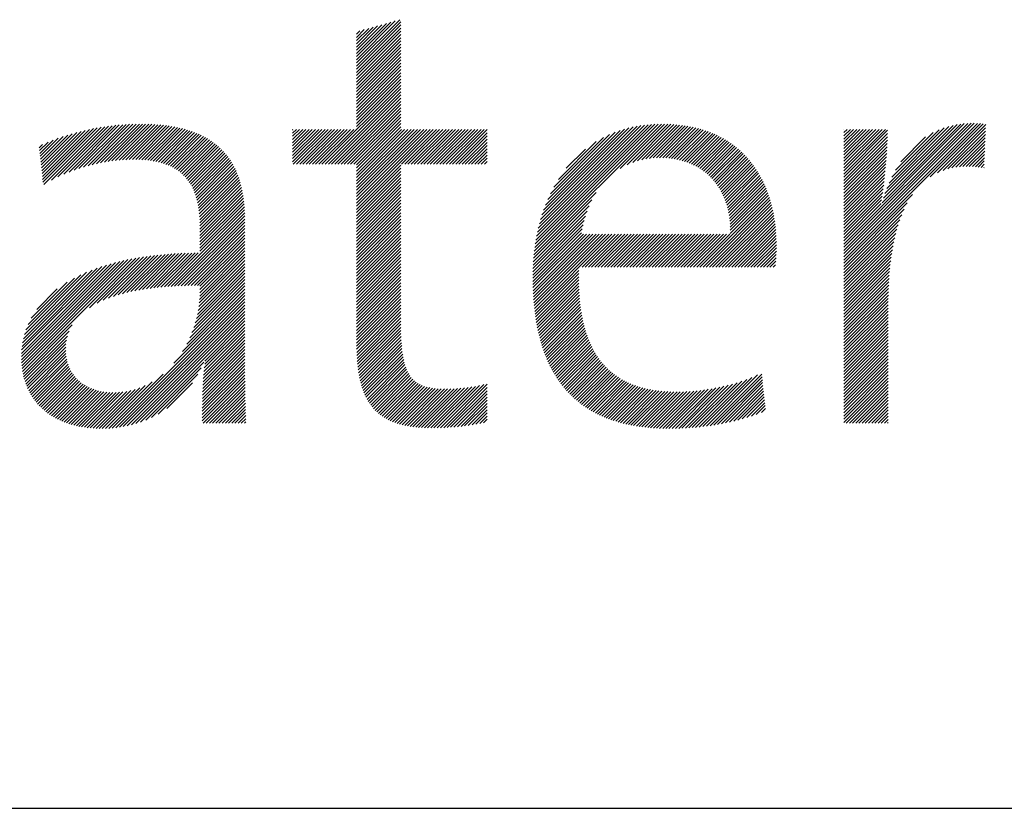
# Model space of a CAD drawing. Extents: x 1.8 to 20.9, y 0.9 to 26.
# Drawn here: x 4.6 to 6.3, y 24.2 to 25.5 of the extents above; entities that cross this region are included whole.
import ezdxf

# ---------------------------------------------------------------- set-up
doc = ezdxf.new("R2010")
doc.units = 0
doc.header["$LTSCALE"] = 2.5
doc.header["$MEASUREMENT"] = 0
doc.layers.get('0').update_dxf_attribs({"linetype": 'CONTINUOUS'})
doc.styles.add('PLATE', font='MyriadPro-Regular.ttf')

# ---------------------------------------------------------------- blocks, each defined once
blk = doc.blocks.new('CTITLE')
at = {"color": 4, "linetype": 'Continuous'}
for p, q in [((-6.34266, -0.31924), (-6.31335, -0.28993)), ((-6.34266, -0.31708), (-6.31635, -0.29078)), ((-6.34266, -0.3214), (-6.31258, -0.29132)), ((-6.34266, -0.31492), (-6.31935, -0.29162)), ((-6.34266, -0.31276), (-6.32235, -0.29246)), ((-6.34266, -0.31061), (-6.32535, -0.2933)), ((-6.34266, -0.32356), (-6.31258, -0.29348)), ((-6.34266, -0.30845), (-6.32836, -0.29415)), ((-6.34266, -0.30629), (-6.33136, -0.29499)), ((-6.34266, -0.32572), (-6.31258, -0.29564)), ((-6.34266, -0.30413), (-6.33436, -0.29583)), ((-6.34266, -0.30197), (-6.33736, -0.29668)), ((-6.34266, -0.29981), (-6.34036, -0.29752)), ((-6.34266, -0.32788), (-6.31258, -0.2978)), ((-6.34266, -0.33004), (-6.31258, -0.29996)), ((-6.34266, -0.33219), (-6.31258, -0.30212)), ((-6.34266, -0.33435), (-6.31258, -0.30427)), ((-6.34266, -0.33651), (-6.31258, -0.30643)), ((-6.34266, -0.33867), (-6.31258, -0.30859)), ((-6.34266, -0.34083), (-6.31258, -0.31075)), ((-6.34266, -0.34299), (-6.31258, -0.31291)), ((-6.34266, -0.34515), (-6.31258, -0.31507)), ((-6.34266, -0.34731), (-6.31258, -0.31723)), ((-6.34266, -0.34946), (-6.31258, -0.31939)), ((-6.34266, -0.35162), (-6.31258, -0.32154)), ((-6.34266, -0.35378), (-6.31258, -0.3237)), ((-6.34266, -0.35594), (-6.31258, -0.32586)), ((-6.34266, -0.3581), (-6.31258, -0.32802)), ((-6.34266, -0.36026), (-6.31258, -0.33018)), ((-6.34266, -0.36242), (-6.31258, -0.33234)), ((-6.36605, -0.38797), (-6.31258, -0.3345)), ((-6.36389, -0.38797), (-6.31258, -0.33666)), ((-6.36173, -0.38797), (-6.31258, -0.33881)), ((-6.35957, -0.38797), (-6.31258, -0.34097)), ((-6.35741, -0.38797), (-6.31258, -0.34313)), ((-6.35525, -0.38797), (-6.31258, -0.34529)), ((-6.35309, -0.38797), (-6.31258, -0.34745)), ((-6.35093, -0.38797), (-6.31258, -0.34961)), ((-6.34878, -0.38797), (-6.31258, -0.35177)), ((-6.34662, -0.38797), (-6.31258, -0.35393)), ((-6.34446, -0.38797), (-6.31258, -0.35608)), ((-6.34266, -0.38832), (-6.31258, -0.35824)), ((-6.34266, -0.39048), (-6.31258, -0.3604)), ((-6.01216, -0.44641), (-5.92594, -0.36018)), ((-6.01216, -0.44857), (-5.92377, -0.36018)), ((-6.01216, -0.45073), (-5.92167, -0.36024)), ((-6.01216, -0.44425), (-5.92818, -0.36026)), ((-6.01216, -0.45289), (-5.91963, -0.36035)), ((-6.01216, -0.44209), (-5.9305, -0.36042)), ((-5.95368, -0.39657), (-5.91763, -0.36051)), ((-6.55627, -0.39038), (-6.53232, -0.36643)), ((-6.55607, -0.39233), (-6.52941, -0.36567)), ((-6.55586, -0.39428), (-6.52656, -0.36499)), ((-6.55565, -0.39623), (-6.52379, -0.36437)), ((-6.55544, -0.39819), (-6.52107, -0.36381)), ((-6.55524, -0.40014), (-6.51841, -0.36331)), ((-6.55473, -0.40179), (-6.51581, -0.36287)), ((-6.54954, -0.39876), (-6.51325, -0.36247)), ((-6.54514, -0.39652), (-6.51074, -0.36212)), ((-6.54119, -0.39473), (-6.50827, -0.36181)), ((-6.53753, -0.39323), (-6.50585, -0.36155)), ((-6.53409, -0.39195), (-6.50347, -0.36132)), ((-6.53082, -0.39084), (-6.50112, -0.36113)), ((-6.5277, -0.38987), (-6.49881, -0.36098)), ((-6.52469, -0.38902), (-6.49653, -0.36086)), ((-6.52178, -0.38827), (-6.49428, -0.36077)), ((-6.51896, -0.38761), (-6.49207, -0.36072)), ((-6.51623, -0.38704), (-6.48988, -0.36069)), ((-6.51357, -0.38654), (-6.48773, -0.36069)), ((-6.51098, -0.38611), (-6.4856, -0.36072)), ((-6.50846, -0.38574), (-6.4835, -0.36078)), ((-6.50599, -0.38543), (-6.48142, -0.36086)), ((-6.50359, -0.38519), (-6.47938, -0.36098)), ((-6.50123, -0.38499), (-6.47737, -0.36113)), ((-6.49894, -0.38486), (-6.47538, -0.3613)), ((-6.49669, -0.38477), (-6.47343, -0.3615)), ((-6.4945, -0.38473), (-6.4715, -0.36174)), ((-6.49235, -0.38475), (-6.46961, -0.362)), ((-6.49026, -0.38481), (-6.46775, -0.3623)), ((-6.4882, -0.38491), (-6.46591, -0.36263)), ((-6.48619, -0.38506), (-6.46411, -0.36298)), ((-6.48423, -0.38526), (-6.46234, -0.36337)), ((-6.48232, -0.38551), (-6.4606, -0.36379)), ((-6.48046, -0.3858), (-6.4589, -0.36424)), ((-6.47864, -0.38615), (-6.45722, -0.36473)), ((-6.47688, -0.38655), (-6.45558, -0.36524)), ((-6.47517, -0.38699), (-6.45397, -0.36579)), ((-6.47351, -0.38749), (-6.45239, -0.36638)), ((-6.4719, -0.38805), (-6.45085, -0.36699)), ((-6.38594, -0.36469), (-6.38556, -0.3643)), ((-6.38594, -0.36685), (-6.3834, -0.3643)), ((-6.38594, -0.36901), (-6.38124, -0.3643)), ((-6.38594, -0.37117), (-6.37908, -0.3643)), ((-6.38594, -0.37332), (-6.37692, -0.3643)), ((-6.38594, -0.37548), (-6.37476, -0.3643)), ((-6.38594, -0.37764), (-6.3726, -0.3643)), ((-6.38594, -0.3798), (-6.37044, -0.3643)), ((-6.38594, -0.38196), (-6.36829, -0.3643)), ((-6.38594, -0.38412), (-6.36613, -0.3643)), ((-6.38594, -0.38628), (-6.36397, -0.3643)), ((-6.38547, -0.38797), (-6.36181, -0.3643)), ((-6.38332, -0.38797), (-6.35965, -0.3643)), ((-6.38116, -0.38797), (-6.35749, -0.3643)), ((-6.379, -0.38797), (-6.35533, -0.3643)), ((-6.37684, -0.38797), (-6.35317, -0.3643)), ((-6.37468, -0.38797), (-6.35102, -0.3643)), ((-6.37252, -0.38797), (-6.34886, -0.3643)), ((-6.37036, -0.38797), (-6.3467, -0.3643)), ((-6.3682, -0.38797), (-6.34454, -0.3643)), ((-6.34266, -0.39264), (-6.31258, -0.36256)), ((-6.34266, -0.3948), (-6.31216, -0.3643)), ((-6.34266, -0.39696), (-6.31, -0.3643)), ((-6.34266, -0.39912), (-6.30784, -0.3643)), ((-6.34266, -0.40127), (-6.30568, -0.3643)), ((-6.34266, -0.40343), (-6.30352, -0.3643)), ((-6.34266, -0.40559), (-6.30136, -0.3643)), ((-6.34266, -0.40775), (-6.29921, -0.3643)), ((-6.34266, -0.40991), (-6.29705, -0.3643)), ((-6.34266, -0.41207), (-6.29489, -0.3643)), ((-6.34266, -0.41423), (-6.29273, -0.3643)), ((-6.34266, -0.41639), (-6.29057, -0.3643)), ((-6.31208, -0.38797), (-6.28841, -0.3643)), ((-6.30992, -0.38797), (-6.28625, -0.3643)), ((-6.30776, -0.38797), (-6.28409, -0.3643)), ((-6.3056, -0.38797), (-6.28194, -0.3643)), ((-6.30344, -0.38797), (-6.27978, -0.3643)), ((-6.30128, -0.38797), (-6.27762, -0.3643)), ((-6.29912, -0.38797), (-6.27546, -0.3643)), ((-6.29697, -0.38797), (-6.2733, -0.3643)), ((-6.29481, -0.38797), (-6.27114, -0.3643)), ((-6.29265, -0.38797), (-6.26898, -0.3643)), ((-6.29049, -0.38797), (-6.26682, -0.3643)), ((-6.28833, -0.38797), (-6.26467, -0.3643)), ((-6.28617, -0.38797), (-6.26251, -0.3643)), ((-6.28401, -0.38797), (-6.26035, -0.3643)), ((-6.28185, -0.38797), (-6.25819, -0.3643)), ((-6.27969, -0.38797), (-6.25603, -0.3643)), ((-6.27754, -0.38797), (-6.25404, -0.36447)), ((-6.27538, -0.38797), (-6.25404, -0.36663)), ((-6.2221, -0.44694), (-6.13584, -0.36069)), ((-6.22179, -0.44448), (-6.13803, -0.36071)), ((-6.22143, -0.44196), (-6.14026, -0.36079)), ((-6.22102, -0.43938), (-6.14255, -0.36092)), ((-6.22054, -0.43675), (-6.1449, -0.36111)), ((-6.21999, -0.43404), (-6.14732, -0.36137)), ((-6.21936, -0.43125), (-6.14982, -0.36171)), ((-6.21864, -0.42838), (-6.1524, -0.36213)), ((-6.21782, -0.4254), (-6.15508, -0.36266)), ((-6.21688, -0.4223), (-6.15789, -0.36331)), ((-6.21579, -0.41905), (-6.16084, -0.3641)), ((-6.21452, -0.41562), (-6.16397, -0.36507)), ((-6.21301, -0.41195), (-6.16734, -0.36628)), ((-6.16382, -0.39082), (-6.1337, -0.3607)), ((-6.15909, -0.38825), (-6.1316, -0.36076)), ((-6.15536, -0.38669), (-6.12953, -0.36085)), ((-6.15213, -0.38561), (-6.1275, -0.36098)), ((-6.14921, -0.38485), (-6.12551, -0.36115)), ((-6.14651, -0.38431), (-6.12355, -0.36135)), ((-6.14398, -0.38394), (-6.12163, -0.36159)), ((-6.14159, -0.3837), (-6.11975, -0.36186)), ((-6.1393, -0.38358), (-6.1179, -0.36217)), ((-6.13711, -0.38354), (-6.11608, -0.36251)), ((-6.13499, -0.38358), (-6.11429, -0.36288)), ((-6.13294, -0.38369), (-6.11254, -0.36329)), ((-6.13095, -0.38386), (-6.11082, -0.36373)), ((-6.12902, -0.38409), (-6.10913, -0.3642)), ((-6.12715, -0.38438), (-6.10747, -0.3647)), ((-6.12534, -0.38472), (-6.10584, -0.36523)), ((-6.12358, -0.38512), (-6.10425, -0.36579)), ((-6.12186, -0.38557), (-6.10268, -0.36638)), ((-6.1202, -0.38607), (-6.10114, -0.367)), ((-6.01216, -0.36438), (-6.01209, -0.3643)), ((-6.01216, -0.36653), (-6.00993, -0.3643)), ((-6.01216, -0.36869), (-6.00777, -0.3643)), ((-6.01216, -0.37085), (-6.00561, -0.3643)), ((-6.01216, -0.37301), (-6.00345, -0.3643)), ((-6.01216, -0.37517), (-6.0013, -0.3643)), ((-6.01216, -0.37733), (-5.99914, -0.3643)), ((-6.01216, -0.37949), (-5.99698, -0.3643)), ((-6.01216, -0.38165), (-5.99482, -0.3643)), ((-6.01216, -0.3838), (-5.99266, -0.3643)), ((-6.01216, -0.38596), (-5.9905, -0.3643)), ((-6.01216, -0.38812), (-5.98834, -0.3643)), ((-6.01216, -0.39028), (-5.98618, -0.3643)), ((-6.01216, -0.39244), (-5.98402, -0.3643)), ((-6.01216, -0.3946), (-5.98249, -0.36493)), ((-6.01216, -0.39676), (-5.98252, -0.36711)), ((-5.9863, -0.41407), (-5.93291, -0.36068)), ((-5.98539, -0.411), (-5.93545, -0.36106)), ((-5.98432, -0.40777), (-5.93812, -0.36158)), ((-5.98307, -0.40436), (-5.94098, -0.36228)), ((-5.98156, -0.40069), (-5.94409, -0.36322)), ((-5.97969, -0.39667), (-5.94754, -0.36452)), ((-5.97725, -0.39207), (-5.95156, -0.36638)), ((-5.94866, -0.3937), (-5.91596, -0.361)), ((-5.94495, -0.39214), (-5.91605, -0.36325)), ((-5.94178, -0.39113), (-5.91614, -0.3655)), ((-6.55752, -0.37867), (-6.55179, -0.37295)), ((-6.55731, -0.38063), (-6.54826, -0.37157)), ((-6.5571, -0.38258), (-6.54485, -0.37033)), ((-6.5569, -0.38453), (-6.54157, -0.3692)), ((-6.55669, -0.38648), (-6.5384, -0.36819)), ((-6.55648, -0.38843), (-6.53532, -0.36727)), ((-6.47035, -0.38865), (-6.44934, -0.36764)), ((-6.46885, -0.38931), (-6.44786, -0.36832)), ((-6.46741, -0.39002), (-6.44642, -0.36904)), ((-6.46602, -0.39079), (-6.44501, -0.36979)), ((-6.46468, -0.39162), (-6.44364, -0.37057)), ((-6.4634, -0.39249), (-6.4423, -0.37139)), ((-6.46218, -0.39343), (-6.441, -0.37225)), ((-6.46101, -0.39442), (-6.43973, -0.37314)), ((-6.27322, -0.38797), (-6.25404, -0.36879)), ((-6.27106, -0.38797), (-6.25404, -0.37095)), ((-6.2689, -0.38797), (-6.25404, -0.37311)), ((-6.21118, -0.40797), (-6.17102, -0.3678)), ((-6.20888, -0.40351), (-6.17517, -0.36979)), ((-6.20575, -0.39822), (-6.18015, -0.37262)), ((-6.11859, -0.38661), (-6.09964, -0.36766)), ((-6.11703, -0.38721), (-6.09816, -0.36834)), ((-6.11551, -0.38785), (-6.09671, -0.36904)), ((-6.11404, -0.38853), (-6.09529, -0.36978)), ((-6.11261, -0.38926), (-6.09389, -0.37055)), ((-6.11122, -0.39004), (-6.09253, -0.37134)), ((-6.10988, -0.39085), (-6.09119, -0.37216)), ((-6.10858, -0.39171), (-6.08988, -0.37301)), ((-6.01216, -0.39892), (-5.98256, -0.36931)), ((-6.01216, -0.40107), (-5.98263, -0.37154)), ((-6.01216, -0.40323), (-5.98272, -0.37379)), ((-5.97361, -0.38626), (-5.95677, -0.36943)), ((-5.93893, -0.39044), (-5.91623, -0.36775)), ((-5.9363, -0.38998), (-5.91632, -0.36999)), ((-5.93384, -0.38967), (-5.91641, -0.37224)), ((-6.55773, -0.37672), (-6.55549, -0.37449)), ((-6.4599, -0.39547), (-6.43849, -0.37406)), ((-6.45884, -0.39657), (-6.43729, -0.37502)), ((-6.45784, -0.39773), (-6.43613, -0.37602)), ((-6.4569, -0.39894), (-6.435, -0.37705)), ((-6.45601, -0.40022), (-6.43391, -0.37812)), ((-6.45518, -0.40154), (-6.43286, -0.37922)), ((-6.4544, -0.40292), (-6.43184, -0.38036)), ((-6.26674, -0.38797), (-6.25404, -0.37527)), ((-6.26458, -0.38797), (-6.25404, -0.37743)), ((-6.26242, -0.38797), (-6.25404, -0.37958)), ((-6.2004, -0.3907), (-6.18736, -0.37766)), ((-6.10732, -0.39261), (-6.08859, -0.37388)), ((-6.1061, -0.39355), (-6.08734, -0.37479)), ((-6.10493, -0.39454), (-6.08611, -0.37572)), ((-6.10379, -0.39556), (-6.0849, -0.37667)), ((-6.10269, -0.39662), (-6.08373, -0.37765)), ((-6.10164, -0.39772), (-6.08258, -0.37866)), ((-6.10062, -0.39886), (-6.08145, -0.3797)), ((-6.01216, -0.40539), (-5.98283, -0.37606)), ((-6.01216, -0.40755), (-5.98295, -0.37834)), ((-5.9315, -0.38949), (-5.9165, -0.37449)), ((-5.92926, -0.38941), (-5.91659, -0.37674)), ((-5.92711, -0.38942), (-5.91668, -0.37899)), ((-6.45368, -0.40436), (-6.43086, -0.38154)), ((-6.45301, -0.40585), (-6.42991, -0.38275)), ((-6.45239, -0.40739), (-6.429, -0.384)), ((-6.45183, -0.40899), (-6.42813, -0.38529)), ((-6.45132, -0.41063), (-6.4273, -0.38661)), ((-6.26027, -0.38797), (-6.25404, -0.38174)), ((-6.25811, -0.38797), (-6.25404, -0.3839)), ((-6.25595, -0.38797), (-6.25404, -0.38606)), ((-6.09964, -0.40005), (-6.08035, -0.38076)), ((-6.09871, -0.40127), (-6.07928, -0.38184)), ((-6.09781, -0.40253), (-6.07823, -0.38295)), ((-6.09695, -0.40383), (-6.07721, -0.38409)), ((-6.09614, -0.40518), (-6.07622, -0.38525)), ((-6.09536, -0.40656), (-6.07525, -0.38644)), ((-6.01216, -0.40971), (-5.9831, -0.38064)), ((-6.01216, -0.41187), (-5.98326, -0.38296)), ((-6.01216, -0.41403), (-5.98344, -0.3853)), ((-5.92503, -0.3895), (-5.91677, -0.38124)), ((-5.92301, -0.38963), (-5.91686, -0.38349)), ((-5.92104, -0.38983), (-5.91695, -0.38574)), ((-6.45086, -0.41233), (-6.4265, -0.38797)), ((-6.45045, -0.41408), (-6.42574, -0.38937)), ((-6.45009, -0.41588), (-6.42502, -0.39081)), ((-6.44977, -0.41772), (-6.42433, -0.39228)), ((-6.44951, -0.41962), (-6.42369, -0.39379)), ((-6.34266, -0.41854), (-6.31258, -0.38847)), ((-6.34266, -0.4207), (-6.31258, -0.39062)), ((-6.34266, -0.42286), (-6.31258, -0.39278)), ((-6.09463, -0.40798), (-6.0743, -0.38765)), ((-6.09394, -0.40945), (-6.07338, -0.38889)), ((-6.09329, -0.41096), (-6.07249, -0.39016)), ((-6.09268, -0.41251), (-6.07162, -0.39145)), ((-6.09212, -0.41411), (-6.07077, -0.39276)), ((-6.01216, -0.41619), (-5.98363, -0.38765)), ((-6.01216, -0.41834), (-5.98384, -0.39002)), ((-6.01216, -0.4205), (-5.98407, -0.39241)), ((-5.91912, -0.39007), (-5.91704, -0.38799)), ((-5.91724, -0.39035), (-5.91713, -0.39024)), ((-6.44928, -0.42155), (-6.42307, -0.39534)), ((-6.44911, -0.42353), (-6.4225, -0.39693)), ((-6.44897, -0.42556), (-6.42197, -0.39855)), ((-6.44888, -0.42762), (-6.42147, -0.40021)), ((-6.34266, -0.42502), (-6.31258, -0.39494)), ((-6.34266, -0.42718), (-6.31258, -0.3971)), ((-6.34266, -0.42934), (-6.31258, -0.39926)), ((-6.0916, -0.41575), (-6.06995, -0.3941)), ((-6.09113, -0.41744), (-6.06916, -0.39547)), ((-6.0907, -0.41917), (-6.06839, -0.39686)), ((-6.09033, -0.42095), (-6.06765, -0.39828)), ((-6.09, -0.42278), (-6.06693, -0.39972)), ((-6.01216, -0.42266), (-5.98431, -0.39481)), ((-6.01216, -0.42482), (-5.98458, -0.39723)), ((-6.01216, -0.42698), (-5.98486, -0.39967)), ((-6.44882, -0.42973), (-6.42101, -0.40191)), ((-6.44881, -0.43187), (-6.42059, -0.40365)), ((-6.44881, -0.43403), (-6.4202, -0.40542)), ((-6.44881, -0.43619), (-6.41985, -0.40723)), ((-6.34266, -0.4315), (-6.31258, -0.40142)), ((-6.34266, -0.43366), (-6.31258, -0.40358)), ((-6.34266, -0.43581), (-6.31258, -0.40574)), ((-6.22236, -0.44936), (-6.18004, -0.40705)), ((-6.08972, -0.42467), (-6.06624, -0.40118)), ((-6.0895, -0.4266), (-6.06558, -0.40268)), ((-6.08934, -0.42859), (-6.06494, -0.4042)), ((-6.08923, -0.43064), (-6.06432, -0.40574)), ((-6.01216, -0.42914), (-5.98515, -0.40213)), ((-6.01216, -0.4313), (-5.98547, -0.40461)), ((-6.01216, -0.43346), (-5.98581, -0.4071)), ((-6.44881, -0.43835), (-6.41954, -0.40908)), ((-6.44881, -0.44051), (-6.41927, -0.41096)), ((-6.44881, -0.44267), (-6.41903, -0.41288)), ((-6.34266, -0.43797), (-6.31258, -0.40789)), ((-6.34266, -0.44013), (-6.31258, -0.41005)), ((-6.34266, -0.44229), (-6.31258, -0.41221)), ((-6.22258, -0.45174), (-6.18296, -0.41213)), ((-6.10982, -0.45772), (-6.06264, -0.41053)), ((-6.10767, -0.45772), (-6.06213, -0.41218)), ((-6.10551, -0.45772), (-6.06165, -0.41386)), ((-6.08919, -0.43493), (-6.06317, -0.40891)), ((-6.08918, -0.43275), (-6.06374, -0.40731)), ((-6.01216, -0.45504), (-5.96569, -0.40857)), ((-6.01216, -0.43562), (-5.98617, -0.40962)), ((-6.01216, -0.43777), (-5.98656, -0.41217)), ((-6.47058, -0.47091), (-6.41853, -0.41886)), ((-6.44881, -0.44482), (-6.41882, -0.41484)), ((-6.44881, -0.44698), (-6.41866, -0.41683)), ((-6.34266, -0.44445), (-6.31258, -0.41437)), ((-6.34266, -0.44661), (-6.31258, -0.41653)), ((-6.34266, -0.44877), (-6.31258, -0.41869)), ((-6.22289, -0.45637), (-6.18631, -0.41979)), ((-6.22275, -0.45407), (-6.18488, -0.41621)), ((-6.10335, -0.45772), (-6.06119, -0.41557)), ((-6.10119, -0.45772), (-6.06077, -0.4173)), ((-6.09903, -0.45772), (-6.06037, -0.41906)), ((-6.01216, -0.4572), (-5.96916, -0.4142)), ((-6.01216, -0.43993), (-5.98678, -0.41455)), ((-6.01216, -0.45936), (-5.97132, -0.41852)), ((-6.46826, -0.47075), (-6.41843, -0.42092)), ((-6.46596, -0.47061), (-6.41837, -0.42302)), ((-6.46368, -0.47049), (-6.41835, -0.42516)), ((-6.34266, -0.45093), (-6.31258, -0.42085)), ((-6.34266, -0.45309), (-6.31258, -0.42301)), ((-6.34266, -0.45524), (-6.31258, -0.42517)), ((-6.22306, -0.46086), (-6.18831, -0.42611)), ((-6.22299, -0.45863), (-6.18742, -0.42306)), ((-6.09687, -0.45772), (-6.06, -0.42085)), ((-6.09471, -0.45772), (-6.05966, -0.42266)), ((-6.09255, -0.45772), (-6.05934, -0.42451)), ((-6.0904, -0.45772), (-6.05906, -0.42638)), ((-6.01216, -0.46152), (-5.97294, -0.4223)), ((-6.01216, -0.46368), (-5.97424, -0.42575)), ((-6.46143, -0.4704), (-6.41835, -0.42732)), ((-6.45919, -0.47032), (-6.41835, -0.42947)), ((-6.45697, -0.47025), (-6.41835, -0.43163)), ((-6.45476, -0.47021), (-6.41835, -0.43379)), ((-6.34266, -0.4574), (-6.31258, -0.42732)), ((-6.34266, -0.45956), (-6.31258, -0.42948)), ((-6.34266, -0.46172), (-6.31258, -0.43164)), ((-6.34266, -0.46388), (-6.31258, -0.4338)), ((-6.22311, -0.46523), (-6.18961, -0.43173)), ((-6.2231, -0.46306), (-6.18903, -0.42898)), ((-6.08824, -0.45772), (-6.05881, -0.42829)), ((-6.08608, -0.45772), (-6.05858, -0.43022)), ((-6.08392, -0.45772), (-6.05839, -0.43219)), ((-6.01216, -0.46584), (-5.97531, -0.42899)), ((-6.01216, -0.468), (-5.97622, -0.43206)), ((-6.45257, -0.47018), (-6.41835, -0.43595)), ((-6.4504, -0.47016), (-6.41835, -0.43811)), ((-6.44881, -0.47073), (-6.41835, -0.44027)), ((-6.34266, -0.46604), (-6.31258, -0.43596)), ((-6.34266, -0.4682), (-6.31258, -0.43812)), ((-6.34266, -0.47036), (-6.31258, -0.44028)), ((-6.2231, -0.46738), (-6.19009, -0.43436)), ((-6.22307, -0.4695), (-6.18883, -0.43526)), ((-6.22301, -0.4716), (-6.18667, -0.43526)), ((-6.22294, -0.47369), (-6.18451, -0.43526)), ((-6.22284, -0.47575), (-6.18235, -0.43526)), ((-6.22273, -0.47779), (-6.18019, -0.43526)), ((-6.22259, -0.47982), (-6.17804, -0.43526)), ((-6.22243, -0.48182), (-6.17588, -0.43526)), ((-6.22225, -0.48379), (-6.17372, -0.43526)), ((-6.22205, -0.48575), (-6.17156, -0.43526)), ((-6.22183, -0.48769), (-6.1694, -0.43526)), ((-6.1897, -0.45772), (-6.16724, -0.43526)), ((-6.18754, -0.45772), (-6.16508, -0.43526)), ((-6.18538, -0.45772), (-6.16292, -0.43526)), ((-6.18322, -0.45772), (-6.16077, -0.43526)), ((-6.18106, -0.45772), (-6.15861, -0.43526)), ((-6.17891, -0.45772), (-6.15645, -0.43526)), ((-6.17675, -0.45772), (-6.15429, -0.43526)), ((-6.17459, -0.45772), (-6.15213, -0.43526)), ((-6.17243, -0.45772), (-6.14997, -0.43526)), ((-6.17027, -0.45772), (-6.14781, -0.43526)), ((-6.16811, -0.45772), (-6.14565, -0.43526)), ((-6.16595, -0.45772), (-6.1435, -0.43526)), ((-6.16379, -0.45772), (-6.14134, -0.43526)), ((-6.16164, -0.45772), (-6.13918, -0.43526)), ((-6.15948, -0.45772), (-6.13702, -0.43526)), ((-6.15732, -0.45772), (-6.13486, -0.43526)), ((-6.15516, -0.45772), (-6.1327, -0.43526)), ((-6.153, -0.45772), (-6.13054, -0.43526)), ((-6.15084, -0.45772), (-6.12838, -0.43526)), ((-6.14868, -0.45772), (-6.12623, -0.43526)), ((-6.14652, -0.45772), (-6.12407, -0.43526)), ((-6.14437, -0.45772), (-6.12191, -0.43526)), ((-6.14221, -0.45772), (-6.11975, -0.43526)), ((-6.14005, -0.45772), (-6.11759, -0.43526)), ((-6.13789, -0.45772), (-6.11543, -0.43526)), ((-6.13573, -0.45772), (-6.11327, -0.43526)), ((-6.13357, -0.45772), (-6.11111, -0.43526)), ((-6.13141, -0.45772), (-6.10896, -0.43526)), ((-6.12925, -0.45772), (-6.1068, -0.43526)), ((-6.1271, -0.45772), (-6.10464, -0.43526)), ((-6.12494, -0.45772), (-6.10248, -0.43526)), ((-6.12278, -0.45772), (-6.10032, -0.43526)), ((-6.12062, -0.45772), (-6.09816, -0.43526)), ((-6.11846, -0.45772), (-6.096, -0.43526)), ((-6.1163, -0.45772), (-6.09384, -0.43526)), ((-6.11414, -0.45772), (-6.09169, -0.43526)), ((-6.11198, -0.45772), (-6.08953, -0.43526)), ((-6.08176, -0.45772), (-6.05823, -0.43419)), ((-6.0796, -0.45772), (-6.0581, -0.43622)), ((-6.07744, -0.45772), (-6.05801, -0.43829)), ((-6.07528, -0.45772), (-6.05795, -0.44039)), ((-6.01216, -0.47016), (-5.97701, -0.435)), ((-6.01216, -0.47231), (-5.9777, -0.43785)), ((-6.01216, -0.47447), (-5.9783, -0.44061)), ((-6.44891, -0.47731), (-6.41835, -0.44674)), ((-6.44883, -0.47507), (-6.41835, -0.44459)), ((-6.44881, -0.47289), (-6.41835, -0.44243)), ((-6.34266, -0.47251), (-6.31258, -0.44244)), ((-6.34266, -0.47467), (-6.31258, -0.44459)), ((-6.34266, -0.47683), (-6.31258, -0.44675)), ((-6.07313, -0.45772), (-6.05793, -0.44252)), ((-6.07097, -0.45772), (-6.05793, -0.44468)), ((-6.06881, -0.45772), (-6.05796, -0.44687)), ((-6.01216, -0.47663), (-5.97883, -0.44329)), ((-6.01216, -0.47879), (-5.97929, -0.44592)), ((-6.56986, -0.52054), (-6.5032, -0.45388)), ((-6.56976, -0.5226), (-6.50039, -0.45323)), ((-6.5696, -0.5246), (-6.49764, -0.45264)), ((-6.56938, -0.52654), (-6.49494, -0.4521)), ((-6.5691, -0.52841), (-6.4923, -0.45161)), ((-6.52377, -0.48524), (-6.4897, -0.45117)), ((-6.51854, -0.48218), (-6.48714, -0.45077)), ((-6.51442, -0.48022), (-6.48461, -0.45041)), ((-6.51079, -0.47874), (-6.48213, -0.45008)), ((-6.50744, -0.47755), (-6.47967, -0.44978)), ((-6.50429, -0.47656), (-6.47724, -0.44951)), ((-6.50129, -0.47572), (-6.47485, -0.44927)), ((-6.4984, -0.47499), (-6.47248, -0.44906)), ((-6.49561, -0.47435), (-6.47013, -0.44887)), ((-6.49289, -0.47379), (-6.46781, -0.44871)), ((-6.49024, -0.4733), (-6.4655, -0.44857)), ((-6.48764, -0.47286), (-6.46322, -0.44844)), ((-6.48509, -0.47247), (-6.46096, -0.44834)), ((-6.48259, -0.47213), (-6.45872, -0.44826)), ((-6.48012, -0.47182), (-6.4565, -0.44819)), ((-6.47769, -0.47155), (-6.45429, -0.44815)), ((-6.47529, -0.47131), (-6.4521, -0.44812)), ((-6.47292, -0.47109), (-6.44993, -0.4481)), ((-6.44961, -0.48448), (-6.41835, -0.45322)), ((-6.44929, -0.48201), (-6.41835, -0.45106)), ((-6.44906, -0.47962), (-6.41835, -0.4489)), ((-6.34266, -0.47899), (-6.31258, -0.44891)), ((-6.34266, -0.48115), (-6.31258, -0.45107)), ((-6.34266, -0.48331), (-6.31258, -0.45323)), ((-6.06665, -0.45772), (-6.05802, -0.44909)), ((-6.06449, -0.45772), (-6.05813, -0.45136)), ((-6.06233, -0.45772), (-6.0583, -0.45369)), ((-6.01216, -0.48095), (-5.97971, -0.4485)), ((-6.01216, -0.48311), (-5.98008, -0.45102)), ((-6.01216, -0.48527), (-5.9804, -0.4535)), ((-6.56988, -0.5184), (-6.50607, -0.4546)), ((-6.56983, -0.5162), (-6.50903, -0.45539)), ((-6.56969, -0.5139), (-6.51208, -0.45628)), ((-6.56944, -0.51149), (-6.51523, -0.45728)), ((-6.56906, -0.50895), (-6.51851, -0.4584)), ((-6.56853, -0.50626), (-6.52196, -0.45968)), ((-6.45118, -0.49253), (-6.41835, -0.4597)), ((-6.45054, -0.48973), (-6.41835, -0.45754)), ((-6.45002, -0.48705), (-6.41835, -0.45538)), ((-6.34266, -0.48547), (-6.31258, -0.45539)), ((-6.34266, -0.48763), (-6.31258, -0.45755)), ((-6.34266, -0.48978), (-6.31258, -0.45971)), ((-6.22159, -0.48961), (-6.19189, -0.45991)), ((-6.06017, -0.45772), (-6.05855, -0.45609)), ((-6.01216, -0.48743), (-5.98069, -0.45595)), ((-6.01216, -0.48958), (-5.98094, -0.45836)), ((-6.56779, -0.50336), (-6.5256, -0.46117)), ((-6.56677, -0.50018), (-6.52952, -0.46293)), ((-6.56535, -0.4966), (-6.53385, -0.4651)), ((-6.45418, -0.502), (-6.41835, -0.46617)), ((-6.45296, -0.49863), (-6.41835, -0.46401)), ((-6.45198, -0.49549), (-6.41835, -0.46186)), ((-6.34266, -0.49194), (-6.31258, -0.46186)), ((-6.34266, -0.4941), (-6.31258, -0.46402)), ((-6.34266, -0.49626), (-6.31258, -0.46618)), ((-6.22132, -0.4915), (-6.19193, -0.46211)), ((-6.22104, -0.49337), (-6.19195, -0.46428)), ((-6.22073, -0.49523), (-6.19194, -0.46643)), ((-6.01216, -0.49174), (-5.98116, -0.46074)), ((-6.01216, -0.4939), (-5.98136, -0.46309)), ((-6.01216, -0.49606), (-5.98152, -0.46542)), ((-6.56324, -0.49233), (-6.53886, -0.46795)), ((-6.55945, -0.48638), (-6.54555, -0.47248)), ((-6.46061, -0.51491), (-6.41835, -0.47265)), ((-6.45773, -0.50987), (-6.41835, -0.47049)), ((-6.45571, -0.5057), (-6.41835, -0.46833)), ((-6.34266, -0.49842), (-6.31258, -0.46834)), ((-6.34266, -0.50058), (-6.31258, -0.4705)), ((-6.34266, -0.50274), (-6.31258, -0.47266)), ((-6.2204, -0.49706), (-6.19191, -0.46856)), ((-6.22005, -0.49886), (-6.19185, -0.47066)), ((-6.21968, -0.50065), (-6.19176, -0.47274)), ((-6.01216, -0.49822), (-5.98166, -0.46772)), ((-6.01216, -0.50038), (-5.98178, -0.47)), ((-6.01216, -0.50254), (-5.98188, -0.47226)), ((-6.50825, -0.56687), (-6.41835, -0.47697)), ((-6.50585, -0.56663), (-6.41835, -0.47913)), ((-6.4664, -0.52286), (-6.41835, -0.47481)), ((-6.34266, -0.5049), (-6.31258, -0.47482)), ((-6.34266, -0.50705), (-6.31258, -0.47698)), ((-6.34265, -0.50921), (-6.31258, -0.47913)), ((-6.21928, -0.50242), (-6.19166, -0.47479)), ((-6.21887, -0.50416), (-6.19152, -0.47681)), ((-6.21843, -0.50588), (-6.19136, -0.47881)), ((-6.01216, -0.5047), (-5.98196, -0.47449)), ((-6.01216, -0.50685), (-5.98202, -0.47671)), ((-6.01216, -0.50901), (-5.98206, -0.47891)), ((-6.50336, -0.5663), (-6.41835, -0.48128)), ((-6.50078, -0.56587), (-6.41835, -0.48344)), ((-6.49808, -0.56533), (-6.41835, -0.4856)), ((-6.34263, -0.51134), (-6.31258, -0.48129)), ((-6.34258, -0.51345), (-6.31258, -0.48345)), ((-6.3425, -0.51554), (-6.31258, -0.48561)), ((-6.21797, -0.50758), (-6.19118, -0.48079)), ((-6.21749, -0.50926), (-6.19097, -0.48273)), ((-6.21699, -0.51091), (-6.19073, -0.48465)), ((-6.21646, -0.51254), (-6.19046, -0.48655)), ((-6.01216, -0.51117), (-5.98209, -0.4811)), ((-6.01216, -0.51333), (-5.9821, -0.48327)), ((-6.01216, -0.51549), (-5.9821, -0.48543)), ((-6.49524, -0.56465), (-6.41835, -0.48776)), ((-6.49224, -0.56381), (-6.41835, -0.48992)), ((-6.48903, -0.56276), (-6.41835, -0.49208)), ((-6.34241, -0.5176), (-6.31258, -0.48777)), ((-6.34228, -0.51963), (-6.31258, -0.48993)), ((-6.34213, -0.52164), (-6.31258, -0.49209)), ((-6.21591, -0.51415), (-6.19017, -0.48841)), ((-6.21534, -0.51574), (-6.18985, -0.49025)), ((-6.21475, -0.51731), (-6.18951, -0.49207)), ((-6.21413, -0.51885), (-6.18913, -0.49385)), ((-6.01216, -0.51765), (-5.9821, -0.48759)), ((-6.01216, -0.51981), (-5.9821, -0.48975)), ((-6.01216, -0.52197), (-5.9821, -0.4919)), ((-6.56876, -0.53023), (-6.53532, -0.4968)), ((-6.44588, -0.52609), (-6.41835, -0.49855)), ((-6.44558, -0.52147), (-6.41835, -0.49424)), ((-6.44555, -0.5236), (-6.41835, -0.4964)), ((-6.34194, -0.52361), (-6.31258, -0.49425)), ((-6.34173, -0.52556), (-6.31257, -0.4964)), ((-6.34148, -0.52747), (-6.31256, -0.49855)), ((-6.3412, -0.52935), (-6.31252, -0.50067)), ((-6.21349, -0.52037), (-6.18873, -0.49561)), ((-6.21283, -0.52187), (-6.1883, -0.49734)), ((-6.21215, -0.52335), (-6.18784, -0.49904)), ((-6.21144, -0.5248), (-6.18735, -0.50071)), ((-6.01216, -0.52412), (-5.9821, -0.49406)), ((-6.01216, -0.52628), (-5.9821, -0.49622)), ((-6.01216, -0.52844), (-5.9821, -0.49838)), ((-6.01216, -0.5306), (-5.9821, -0.50054)), ((-6.56836, -0.532), (-6.53755, -0.50119)), ((-6.56791, -0.53371), (-6.53868, -0.50447)), ((-6.56741, -0.53536), (-6.53932, -0.50727)), ((-6.4467, -0.53555), (-6.41835, -0.50719)), ((-6.44656, -0.53324), (-6.41835, -0.50503)), ((-6.44637, -0.5309), (-6.41835, -0.50287)), ((-6.44615, -0.52852), (-6.41835, -0.50071)), ((-6.34089, -0.53119), (-6.31247, -0.50277)), ((-6.34053, -0.533), (-6.31239, -0.50486)), ((-6.34014, -0.53476), (-6.31229, -0.50691)), ((-6.21071, -0.52623), (-6.18684, -0.50235)), ((-6.20996, -0.52763), (-6.18629, -0.50396)), ((-6.20919, -0.52902), (-6.18571, -0.50554)), ((-6.20839, -0.53038), (-6.18511, -0.5071)), ((-6.01216, -0.53276), (-5.9821, -0.5027)), ((-6.01216, -0.53492), (-5.9821, -0.50486)), ((-6.01216, -0.53708), (-5.9821, -0.50702)), ((-6.56686, -0.53697), (-6.53966, -0.50977)), ((-6.56626, -0.53853), (-6.53981, -0.51208)), ((-6.447, -0.54232), (-6.41834, -0.51366)), ((-6.44692, -0.54008), (-6.41835, -0.51151)), ((-6.44682, -0.53782), (-6.41835, -0.50935)), ((-6.33971, -0.53649), (-6.31216, -0.50895)), ((-6.33924, -0.53818), (-6.31201, -0.51095)), ((-6.33873, -0.53982), (-6.31182, -0.51291)), ((-6.20757, -0.53171), (-6.18447, -0.50862)), ((-6.20672, -0.53303), (-6.18381, -0.51011)), ((-6.20585, -0.53432), (-6.18311, -0.51158)), ((-6.20496, -0.53559), (-6.18238, -0.51301)), ((-6.01216, -0.53924), (-5.9821, -0.50917)), ((-6.01216, -0.54139), (-5.9821, -0.51133)), ((-6.01216, -0.54355), (-5.9821, -0.51349)), ((-6.56562, -0.54004), (-6.5398, -0.51423)), ((-6.56492, -0.54151), (-6.53968, -0.51626)), ((-6.56418, -0.54293), (-6.53945, -0.51819)), ((-6.5634, -0.5443), (-6.53912, -0.52003)), ((-6.44714, -0.54894), (-6.41833, -0.52013)), ((-6.44711, -0.54674), (-6.41834, -0.51797)), ((-6.44706, -0.54454), (-6.41834, -0.51582)), ((-6.33817, -0.54143), (-6.31159, -0.51485)), ((-6.33757, -0.54298), (-6.31132, -0.51674)), ((-6.33692, -0.5445), (-6.31101, -0.51858)), ((-6.33623, -0.54596), (-6.31065, -0.52038)), ((-6.20405, -0.53683), (-6.18163, -0.51441)), ((-6.20311, -0.53805), (-6.18084, -0.51578)), ((-6.20214, -0.53925), (-6.18002, -0.51712)), ((-6.20116, -0.54042), (-6.17916, -0.51842)), ((-6.20015, -0.54157), (-6.17828, -0.5197)), ((-6.01216, -0.54571), (-5.9821, -0.51565)), ((-6.01216, -0.54787), (-5.9821, -0.51781)), ((-6.01216, -0.55003), (-5.9821, -0.51997)), ((-6.56257, -0.54563), (-6.53871, -0.52177)), ((-6.5617, -0.54692), (-6.5382, -0.52342)), ((-6.56079, -0.54817), (-6.53762, -0.525)), ((-6.55984, -0.54938), (-6.53696, -0.5265)), ((-6.48553, -0.56142), (-6.44626, -0.52215)), ((-6.48165, -0.5597), (-6.44789, -0.52594)), ((-6.4472, -0.55547), (-6.41831, -0.52658)), ((-6.44719, -0.5533), (-6.41832, -0.52443)), ((-6.44717, -0.55112), (-6.41833, -0.52228)), ((-6.33549, -0.54738), (-6.31024, -0.52213)), ((-6.3347, -0.54875), (-6.30977, -0.52382)), ((-6.33386, -0.55007), (-6.30924, -0.52545)), ((-6.33297, -0.55133), (-6.30864, -0.52701)), ((-6.19911, -0.54269), (-6.17736, -0.52094)), ((-6.19806, -0.54379), (-6.17641, -0.52215)), ((-6.19697, -0.54487), (-6.17543, -0.52333)), ((-6.19587, -0.54592), (-6.17442, -0.52447)), ((-6.19474, -0.54695), (-6.17337, -0.52558)), ((-6.19358, -0.54795), (-6.17228, -0.52666)), ((-6.01216, -0.55219), (-5.9821, -0.52213)), ((-6.01216, -0.55435), (-5.9821, -0.52429)), ((-6.01216, -0.55651), (-5.9821, -0.52644)), ((-6.55884, -0.55054), (-6.53623, -0.52793)), ((-6.55781, -0.55167), (-6.53543, -0.52929)), ((-6.55674, -0.55275), (-6.53456, -0.53058)), ((-6.55562, -0.5538), (-6.53363, -0.5318)), ((-6.55447, -0.55481), (-6.53263, -0.53296)), ((-6.55328, -0.55577), (-6.53156, -0.53406)), ((-6.51058, -0.56704), (-6.47379, -0.53026)), ((-6.47712, -0.55733), (-6.45017, -0.53037)), ((-6.44721, -0.55764), (-6.41829, -0.52872)), ((-6.44721, -0.5598), (-6.41828, -0.53087)), ((-6.44721, -0.56196), (-6.41826, -0.53301)), ((-6.33202, -0.55255), (-6.30798, -0.5285)), ((-6.33103, -0.55372), (-6.30723, -0.52992)), ((-6.32999, -0.55483), (-6.3064, -0.53125)), ((-6.32889, -0.55589), (-6.30549, -0.53249)), ((-6.32774, -0.5569), (-6.30448, -0.53365)), ((-6.1924, -0.54893), (-6.17117, -0.5277)), ((-6.1912, -0.54989), (-6.17002, -0.52871)), ((-6.18997, -0.55082), (-6.16883, -0.52968)), ((-6.18871, -0.55172), (-6.16762, -0.53062)), ((-6.18744, -0.5526), (-6.16636, -0.53153)), ((-6.18613, -0.55346), (-6.16507, -0.5324)), ((-6.18481, -0.55429), (-6.16375, -0.53323)), ((-6.18345, -0.55509), (-6.16239, -0.53403)), ((-6.1103, -0.56613), (-6.07806, -0.5339)), ((-6.10787, -0.56586), (-6.07451, -0.53251)), ((-6.10541, -0.56556), (-6.07066, -0.53081)), ((-6.10291, -0.56522), (-6.06789, -0.5302)), ((-6.10037, -0.56484), (-6.06767, -0.53214)), ((-6.09778, -0.56441), (-6.06746, -0.53409)), ((-6.01216, -0.55867), (-5.9821, -0.5286)), ((-6.01216, -0.56082), (-5.9821, -0.53076)), ((-6.01216, -0.56298), (-5.9821, -0.53292)), ((-6.55205, -0.5567), (-6.53044, -0.53509)), ((-6.55079, -0.5576), (-6.52925, -0.53606)), ((-6.54948, -0.55845), (-6.528, -0.53697)), ((-6.54814, -0.55927), (-6.52669, -0.53782)), ((-6.54676, -0.56004), (-6.52531, -0.5386)), ((-6.54534, -0.56078), (-6.52388, -0.53932)), ((-6.54388, -0.56149), (-6.52238, -0.53998)), ((-6.54239, -0.56215), (-6.52081, -0.54057)), ((-6.51926, -0.56709), (-6.49279, -0.54062)), ((-6.51717, -0.56715), (-6.48955, -0.53953)), ((-6.51503, -0.56717), (-6.48583, -0.53798)), ((-6.51283, -0.56713), (-6.48126, -0.53556)), ((-6.47123, -0.55359), (-6.45382, -0.53618)), ((-6.44667, -0.56357), (-6.41824, -0.53515)), ((-6.44451, -0.56357), (-6.41822, -0.53728)), ((-6.44235, -0.56357), (-6.41819, -0.53941)), ((-6.32654, -0.55786), (-6.30338, -0.53471)), ((-6.32529, -0.55877), (-6.30219, -0.53567)), ((-6.32398, -0.55962), (-6.3009, -0.53654)), ((-6.32262, -0.56042), (-6.29951, -0.53731)), ((-6.32121, -0.56117), (-6.29802, -0.53798)), ((-6.31975, -0.56187), (-6.29644, -0.53856)), ((-6.31824, -0.56252), (-6.29477, -0.53904)), ((-6.31668, -0.56311), (-6.29301, -0.53944)), ((-6.31507, -0.56366), (-6.29116, -0.53975)), ((-6.31341, -0.56416), (-6.28924, -0.53999)), ((-6.31171, -0.56461), (-6.28725, -0.54016)), ((-6.30995, -0.56502), (-6.28519, -0.54026)), ((-6.30816, -0.56538), (-6.28307, -0.5403)), ((-6.30631, -0.5657), (-6.28091, -0.54029)), ((-6.30443, -0.56597), (-6.2787, -0.54024)), ((-6.3025, -0.56621), (-6.27645, -0.54016)), ((-6.30053, -0.5664), (-6.27417, -0.54003)), ((-6.29853, -0.56655), (-6.27183, -0.53985)), ((-6.29648, -0.56666), (-6.26944, -0.53962)), ((-6.2944, -0.56674), (-6.267, -0.53934)), ((-6.29228, -0.56677), (-6.26449, -0.53898)), ((-6.29012, -0.56678), (-6.26189, -0.53855)), ((-6.28794, -0.56675), (-6.25919, -0.53801)), ((-6.28572, -0.56669), (-6.25636, -0.53734)), ((-6.28347, -0.5666), (-6.25404, -0.53717)), ((-6.28119, -0.56648), (-6.25404, -0.53933)), ((-6.18207, -0.55587), (-6.161, -0.5348)), ((-6.18067, -0.55663), (-6.15957, -0.53552)), ((-6.17924, -0.55736), (-6.1581, -0.53622)), ((-6.17779, -0.55806), (-6.1566, -0.53687)), ((-6.17631, -0.55874), (-6.15506, -0.53749)), ((-6.1748, -0.5594), (-6.15348, -0.53808)), ((-6.17327, -0.56002), (-6.15187, -0.53862)), ((-6.17171, -0.56063), (-6.15022, -0.53913)), ((-6.17013, -0.5612), (-6.14853, -0.5396)), ((-6.16852, -0.56175), (-6.14681, -0.54004)), ((-6.16689, -0.56228), (-6.14505, -0.54043)), ((-6.13077, -0.56717), (-6.10418, -0.54058)), ((-6.1286, -0.56716), (-6.10159, -0.54016)), ((-6.1264, -0.56712), (-6.09895, -0.53967)), ((-6.12418, -0.56706), (-6.09624, -0.53912)), ((-6.12194, -0.56698), (-6.09346, -0.5385)), ((-6.11967, -0.56687), (-6.0906, -0.53779)), ((-6.11737, -0.56673), (-6.08765, -0.537)), ((-6.11504, -0.56656), (-6.08459, -0.53611)), ((-6.11269, -0.56636), (-6.08141, -0.53508)), ((-6.09514, -0.56393), (-6.06725, -0.53603)), ((-6.09245, -0.5634), (-6.06703, -0.53798)), ((-6.08971, -0.56281), (-6.06682, -0.53992)), ((-6.0106, -0.56357), (-5.9821, -0.53508)), ((-6.00844, -0.56357), (-5.9821, -0.53724)), ((-6.00628, -0.56357), (-5.9821, -0.5394)), ((-6.54085, -0.56277), (-6.51918, -0.5411)), ((-6.53928, -0.56336), (-6.51748, -0.54155)), ((-6.53767, -0.56391), (-6.5157, -0.54194)), ((-6.53602, -0.56441), (-6.51386, -0.54225)), ((-6.53433, -0.56488), (-6.51193, -0.54249)), ((-6.53259, -0.56531), (-6.50993, -0.54264)), ((-6.53082, -0.56569), (-6.50783, -0.54271)), ((-6.529, -0.56604), (-6.50565, -0.54268)), ((-6.52715, -0.56634), (-6.50337, -0.54256)), ((-6.52524, -0.56659), (-6.50097, -0.54232)), ((-6.5233, -0.5668), (-6.49843, -0.54194)), ((-6.5213, -0.56697), (-6.49572, -0.54139)), ((-6.44019, -0.56357), (-6.41816, -0.54154)), ((-6.43803, -0.56357), (-6.41812, -0.54367)), ((-6.43587, -0.56357), (-6.41809, -0.54579)), ((-6.27888, -0.56633), (-6.25404, -0.54149)), ((-6.27654, -0.56615), (-6.25404, -0.54365)), ((-6.27416, -0.56593), (-6.25404, -0.54581)), ((-6.16523, -0.56278), (-6.14325, -0.54079)), ((-6.16354, -0.56325), (-6.14141, -0.54111)), ((-6.16183, -0.56369), (-6.13953, -0.5414)), ((-6.16009, -0.56411), (-6.13762, -0.54164)), ((-6.15832, -0.56451), (-6.13567, -0.54185)), ((-6.15653, -0.56487), (-6.13367, -0.54201)), ((-6.15471, -0.56521), (-6.13165, -0.54214)), ((-6.15287, -0.56552), (-6.12958, -0.54223)), ((-6.15099, -0.56581), (-6.12747, -0.54229)), ((-6.14909, -0.56607), (-6.12532, -0.5423)), ((-6.14717, -0.5663), (-6.12314, -0.54227)), ((-6.14521, -0.56651), (-6.12092, -0.54221)), ((-6.14323, -0.56668), (-6.11866, -0.54211)), ((-6.14122, -0.56683), (-6.11636, -0.54197)), ((-6.13919, -0.56696), (-6.11401, -0.54178)), ((-6.13712, -0.56705), (-6.11163, -0.54155)), ((-6.13503, -0.56712), (-6.10919, -0.54128)), ((-6.13291, -0.56716), (-6.10671, -0.54096)), ((-6.08689, -0.56216), (-6.06661, -0.54187)), ((-6.08401, -0.56143), (-6.06639, -0.54381)), ((-6.08105, -0.56063), (-6.06618, -0.54576)), ((-6.00412, -0.56357), (-5.9821, -0.54156)), ((-6.00196, -0.56357), (-5.9821, -0.54371)), ((-5.9998, -0.56357), (-5.9821, -0.54587)), ((-6.43372, -0.56357), (-6.41804, -0.5479)), ((-6.43156, -0.56357), (-6.418, -0.55001)), ((-6.4294, -0.56357), (-6.41794, -0.55212)), ((-6.27175, -0.56568), (-6.25404, -0.54797)), ((-6.26931, -0.56539), (-6.25404, -0.55013)), ((-6.26683, -0.56507), (-6.25404, -0.55229)), ((-6.07799, -0.55973), (-6.06597, -0.5477)), ((-6.07483, -0.55873), (-6.06575, -0.54965)), ((-6.07155, -0.5576), (-6.06554, -0.55159)), ((-6.06812, -0.55633), (-6.06533, -0.55354)), ((-5.99764, -0.56357), (-5.9821, -0.54803)), ((-5.99548, -0.56357), (-5.9821, -0.55019)), ((-5.99333, -0.56357), (-5.9821, -0.55235)), ((-6.42724, -0.56357), (-6.41788, -0.55422)), ((-6.42508, -0.56357), (-6.41782, -0.55631)), ((-6.42292, -0.56357), (-6.41775, -0.5584)), ((-6.42076, -0.56357), (-6.41767, -0.56048)), ((-6.2643, -0.5647), (-6.25404, -0.55444)), ((-6.26173, -0.56429), (-6.25404, -0.5566)), ((-6.25911, -0.56383), (-6.25404, -0.55876)), ((-5.99117, -0.56357), (-5.9821, -0.55451)), ((-5.98901, -0.56357), (-5.9821, -0.55667)), ((-5.98685, -0.56357), (-5.9821, -0.55883)), ((-6.4186, -0.56357), (-6.41759, -0.56256)), ((-6.25642, -0.56329), (-6.25404, -0.56092)), ((-5.98469, -0.56357), (-5.9821, -0.56098)), ((-5.98253, -0.56357), (-5.9821, -0.56314))]:
    blk.add_line(p, q, dxfattribs=at)
blk.add_line((-7.70354, -0.8247), (-0.07854, -0.8247))
at = {"style": 'PLATE', "width": 0.95}
for tag, p, height in [('PLATE1', (-7.70354, -1.0247), 0.14), ('DESC1', (-7.70354, -1.1847), 0.1), ('DESC1', (-7.70354, -1.3447), 0.1), ('DESC1', (-7.70354, -1.5047), 0.1), ('PLATE2', (-7.70354, -1.7747), 0.14), ('DESC2', (-7.70354, -1.9347), 0.1), ('DESC2', (-7.70354, -2.0947), 0.1), ('DESC2', (-7.70354, -2.2547), 0.1), ('DWG', (-4.33101, -10.06295), 0.14), ('REV', (-1.79355, -10.06114), 0.1)]:
    blk.add_attdef(tag, p, '', height=height, dxfattribs=at)

msp = doc.modelspace()

# ---------------------------------------------------------------- block references
at = {"xscale": 2.5, "yscale": 2.5, "zscale": 2.5}
msp.add_blockref('CTITLE', (21.0728, 26.2506), dxfattribs=at)

doc.saveas('drawing.dxf')
